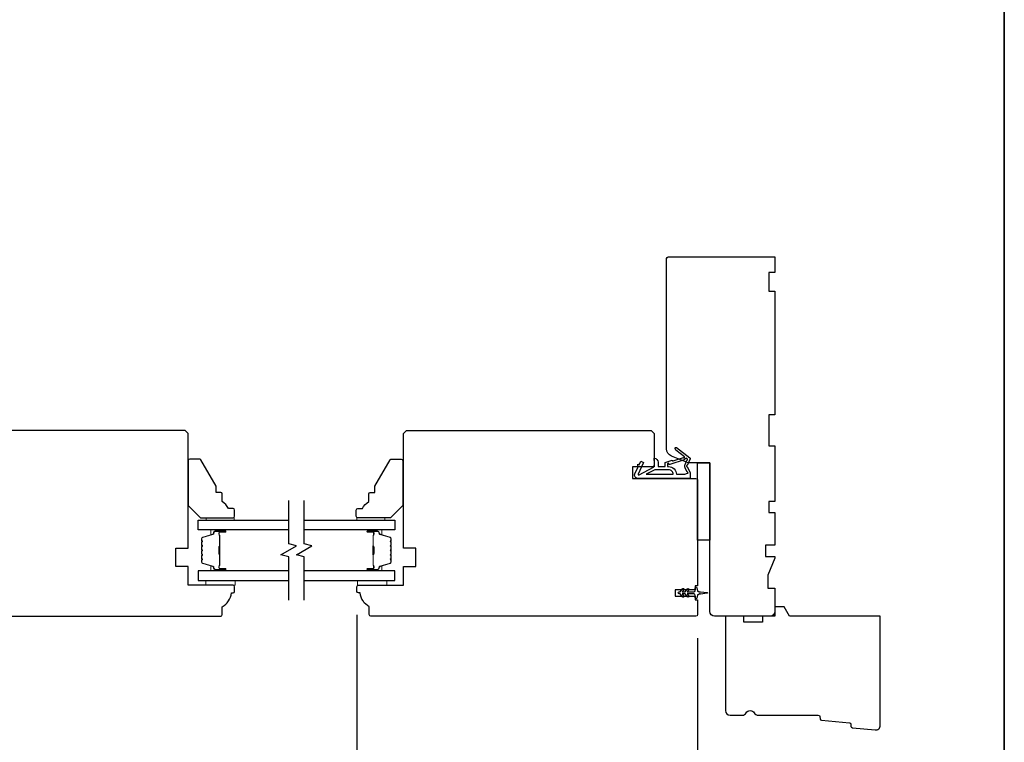
# Model space of a CAD drawing. Extents: x 3441 to 3695, y 217 to 426.
# Drawn here: x 3567 to 3580, y 401 to 410 of the extents above; entities that cross this region are included whole.
import ezdxf

# ---------------------------------------------------------------- set-up
doc = ezdxf.new("R2010")
doc.units = 0
doc.header["$LTSCALE"] = 250
doc.header["$MEASUREMENT"] = 0
doc.header["$PDMODE"] = 3
doc.header["$PDSIZE"] = -2
doc.layers.get('DEFPOINTS').update_dxf_attribs({"color": 2, "linetype": 'CONTINUOUS'})
for name, color, linetype, lineweight in [('2', 2, 'CONTINUOUS', 25), ('6', 6, 'CONTINUOUS', 5), ('8', 7, 'CONTINUOUS', 35), ('Butal', 9, 'CONTINUOUS', 15), ('Spacer Bar', 1, 'CONTINUOUS', 9), ('Vinyl', 6, 'CONTINUOUS', 15), ('Visible (ANSI)', 7, 'CONTINUOUS', 25), ('Wood', 7, 'CONTINUOUS', 25)]:
    doc.layers.add(name, color=color, linetype=linetype, lineweight=lineweight)
for name, color, linetype in [('7', 7, 'CONTINUOUS'), ('Glass', 6, 'CONTINUOUS'), ('MISCELLANEOUS', 6, 'CONTINUOUS')]:
    doc.layers.add(name, color=color, linetype=linetype)
doc.styles.add('ROMANS', font='romans')
doc.dimstyles.new('LWDEC$0', dxfattribs={"dimscale": 0.125, "dimtxt": 2.5, "dimasz": 1, "dimexe": 1.25, "dimexo": 3, "dimgap": 2, "dimtad": 1, "dimtoh": 1, "dimdec": 4, "dimzin": 11, "dimdsep": 46, "dimlunit": 5, "dimtxsty": 'ROMANS', "dimcen": 0, "dimdle": 1.5, "dimazin": 0, "dimtfac": 1, "dimtdec": 4, "dimtix": 1, "dimtmove": 0, "dimatfit": 3, "dimfxl": 0, "dimfrac": 2, "dimtzin": 0, "dimarcsym": 0})

# ---------------------------------------------------------------- blocks, each defined once
blk = doc.blocks.new('11075 WEATHERSTRIP')
at = {"layer": 'MISCELLANEOUS'}
for points in [[(-4505.95, 16826.71), (-4505.87, 16826.77, 0.414214), (-4505.83, 16827.05), (-4509.15, 16831.36, 0.339454), (-4509.5, 16831.46), (-4511.61, 16830.58, -1.57384), (-4511.97, 16830.58), (-4514.04, 16831.54), (-4515.79, 16831.54), (-4515.79, 16814.54, 0.548619), (-4514.37, 16813.64), (-4512.33, 16814.59), (-4511.17, 16814.58), (-4511.38, 16815.03), (-4510.29, 16815.54), (-4510.71, 16816.44), (-4514.41, 16814.72, -0.719897), (-4514.67, 16815), (-4512.16, 16819.72, -0.244698), (-4511.93, 16819.88), (-4510.99, 16819.99), (-4509.29, 16819.9, 0.400552), (-4510.59, 16821.14), (-4511.99, 16821.14), (-4511.99, 16823.39), (-4510.99, 16823.39, 0.327819), (-4510.51, 16823.74), (-4509.92, 16825.65, -0.414214), (-4510.11, 16826.03), (-4509.09, 16829.31), (-4509.15, 16829.39, -1), (-4508.83, 16829.63), (-4506.69, 16826.85), (-4506.13, 16826.67, 0.244698)], [(-4511.11, 16824.64, -1), (-4511.11, 16824.24), (-4511.99, 16824.24), (-4511.99, 16824.55, 0.414214), (-4514.49, 16827.05), (-4514.49, 16829.79), (-4514.16, 16830.7, -1.044614), (-4513.79, 16830.54), (-4512.34, 16829.87, 0.210583), (-4511.29, 16829.85), (-4509.93, 16830.41, -0.876976), (-4509.58, 16830.61), (-4509.22, 16830.14), (-4509.84, 16829.56), (-4511.3, 16824.9, 0.506229)], [(-4514.49, 16826.05, -0.414214), (-4512.99, 16824.55), (-4512.99, 16820.07), (-4514.49, 16817.25)]]:
    blk.add_lwpolyline(points, format="xyb", close=True, dxfattribs=at)
blk = doc.blocks.new('*D989')
at = {"layer": '2', "color": 0, "linetype": 'ByBlock', "lineweight": -2}
for p, q in [((3571.559, 402.895), (3571.559, 399.358)), ((3575.89, 402.6), (3575.89, 399.358)), ((3575.64, 399.483), (3571.809, 399.483))]:
    blk.add_line(p, q, dxfattribs=at)
at = {"layer": '2', "color": 0}
for points in [[(3571.809, 399.524), (3571.809, 399.441), (3571.559, 399.483)], [(3575.64, 399.524), (3575.64, 399.441), (3575.89, 399.483)]]:
    blk.add_solid(points, dxfattribs=at)
at = {"layer": 'DEFPOINTS', "color": 0}
for p in [(3571.559, 403.195), (3575.89, 402.9), (3571.559, 399.483)]:
    blk.add_point(p, dxfattribs=at)
at = {"layer": '2', "color": 0, "insert": (3573.724, 399.873), "char_height": 0.25, "attachment_point": 5, "style": 'ROMANS'}
blk.add_mtext('4 5/16"', dxfattribs=at)

msp = doc.modelspace()

# ---------------------------------------------------------------- linework, layer by layer
at = {"layer": '6'}
for points in [[(3570.01189, 403.33258), (3569.63788, 403.33258), (3569.63788, 403.27353), (3570.01189, 403.27353)], [(3571.56705, 403.33258), (3571.94107, 403.33258), (3571.94107, 403.27353), (3571.56705, 403.27353)]]:
    msp.add_lwpolyline(points, close=True, dxfattribs=at)
at = {"layer": '7', "flags": 128}
for points in [[(3570.69109, 403.08258), (3570.69109, 403.6332), (3570.59267, 403.65957), (3570.78952, 403.77322), (3570.69109, 403.79959), (3570.69109, 404.35021)], [(3570.88794, 403.08258), (3570.88794, 403.6332), (3570.78952, 403.65957), (3570.98637, 403.77322), (3570.88794, 403.79959), (3570.88794, 404.35021)]]:
    msp.add_lwpolyline(points, dxfattribs=at)
at = {"layer": '8', "linetype": 'Continuous'}
msp.add_lwpolyline([(3529.7171, 426.11555), (3579.79039, 426.11555), (3579.79039, 394.81274), (3529.7171, 394.81274)], close=True, dxfattribs=at)
at = {"layer": 'Butal'}
for points in [[(3569.87652, 403.97816), (3569.71202, 403.97816, 0.41421356), (3569.70217, 403.96832), (3569.70217, 403.91616), (3569.7262, 403.92351, 0.32975055), (3569.73667, 403.93765), (3569.73667, 403.94234, -0.41421356), (3569.75675, 403.96241), (3569.88637, 403.96241), (3569.88637, 403.96832, 0.41421356)], [(3571.7025, 403.97816), (3571.86701, 403.97816, -0.41421356), (3571.87685, 403.96832), (3571.87685, 403.91616), (3571.85282, 403.92351, -0.32975055), (3571.84236, 403.93765), (3571.84236, 403.94234, 0.41421356), (3571.82228, 403.96241), (3571.69266, 403.96241), (3571.69266, 403.96832, -0.41421356)], [(3569.87652, 403.45463), (3569.71202, 403.45463, -0.41421356), (3569.70217, 403.46447), (3569.70217, 403.51663), (3569.7262, 403.50928, -0.32975055), (3569.73667, 403.49514), (3569.73667, 403.49045, 0.41421356), (3569.75675, 403.47038), (3569.88637, 403.47038), (3569.88637, 403.46447, -0.41421356)], [(3571.7025, 403.45463), (3571.86701, 403.45463, 0.41421356), (3571.87685, 403.46447), (3571.87685, 403.51663), (3571.85282, 403.50928, 0.32975055), (3571.84236, 403.49514), (3571.84236, 403.49045, -0.41421356), (3571.82228, 403.47038), (3571.69266, 403.47038), (3571.69266, 403.46447, 0.41421356)]]:
    msp.add_lwpolyline(points, format="xyb", close=True, dxfattribs=at)
at = {"layer": 'Glass', "color": 1}
for points in [[(3570.69109, 403.97816), (3569.53954, 403.97816), (3569.53954, 404.10021), (3570.69109, 404.10021)], [(3570.88794, 404.10021), (3572.03949, 404.10021), (3572.03949, 403.97816), (3570.88794, 403.97816)], [(3570.69109, 403.45463), (3569.53954, 403.45463), (3569.53954, 403.33258), (3570.69109, 403.33258)], [(3570.88794, 403.33258), (3572.03949, 403.33258), (3572.03949, 403.45463), (3570.88794, 403.45463)]]:
    msp.add_lwpolyline(points, dxfattribs=at)
at = {"layer": 'MISCELLANEOUS'}
msp.add_lwpolyline([(3575.7622, 403.22681, -1), (3575.77833, 403.21552), (3575.7583, 403.18691), (3575.84057, 403.18691, 0.41421356), (3575.86025, 403.2066), (3575.86025, 403.23908, -0.90040404), (3575.87972, 403.24112), (3575.88787, 403.20279, 0.31649848), (3575.89617, 403.19508), (3575.90426, 403.19398, 0.45372295), (3575.92774, 403.19079), (3576.01433, 403.179, -0.87312428), (3576.01433, 403.1712), (3575.92774, 403.15942, 0.45372295), (3575.90426, 403.15622), (3575.89617, 403.15512, 0.31649848), (3575.88787, 403.14741), (3575.87972, 403.10908, -0.90040404), (3575.86025, 403.11113), (3575.86025, 403.14361, 0.41421356), (3575.84057, 403.16329), (3575.7583, 403.16329), (3575.77833, 403.13468, -1), (3575.7622, 403.12339), (3575.73427, 403.16329), (3575.69452, 403.16329), (3575.71455, 403.13468, -1), (3575.69843, 403.12339), (3575.67049, 403.16329), (3575.65553, 403.16329, -1), (3575.65553, 403.18691), (3575.67049, 403.18691), (3575.69843, 403.22681, -1), (3575.71455, 403.21552), (3575.69452, 403.18691), (3575.73427, 403.18691)], format="xyb", close=True, dxfattribs=at)
at = {"layer": 'Spacer Bar'}
for points in [[(3569.58406, 403.76291, -0.2262769), (3569.58592, 403.7668), (3569.58927, 403.76951, 0.47697553), (3569.58927, 403.77728), (3569.58592, 403.77999, -0.2262769), (3569.58406, 403.78388), (3569.58406, 403.81991, -0.2262769), (3569.58592, 403.8238), (3569.58927, 403.82651, 0.47697553), (3569.58927, 403.83428), (3569.58592, 403.83699, -0.2262769), (3569.58406, 403.84088), (3569.58406, 403.86547, -0.32975055), (3569.59799, 403.88429), (3569.72632, 403.92352, 0.32975055), (3569.73706, 403.93804), (3569.73706, 403.94273, -0.41421356), (3569.75675, 403.96241), (3569.88637, 403.96241, -1), (3569.88637, 403.94741), (3569.81299, 403.94741, 0.41421356), (3569.80708, 403.94151), (3569.80708, 403.92135), (3569.80258, 403.92135), (3569.80258, 403.9401, -0.41421356), (3569.81439, 403.95191), (3569.88637, 403.95191, 1), (3569.88637, 403.95791), (3569.75675, 403.95791, 0.41421356), (3569.74156, 403.94273), (3569.74156, 403.93804, -0.32975055), (3569.72763, 403.91922), (3569.59931, 403.87999, 0.32975055), (3569.58856, 403.86547), (3569.58856, 403.84088, 0.2262769), (3569.58875, 403.84049), (3569.5921, 403.83778, -0.47697553), (3569.5921, 403.82301), (3569.58875, 403.8203, 0.2262769), (3569.58856, 403.81991), (3569.58856, 403.78388, 0.2262769), (3569.58875, 403.78349), (3569.5921, 403.78078, -0.47697553), (3569.5921, 403.76601), (3569.58875, 403.7633, 0.2262769), (3569.58856, 403.76291), (3569.58857, 403.72693, 0.25663287), (3569.58875, 403.72649), (3569.5921, 403.72378, -0.47697553), (3569.5921, 403.70901), (3569.58875, 403.7063, 0.2262769), (3569.58856, 403.70591), (3569.58857, 403.66993, 0.25663287), (3569.58875, 403.66949), (3569.5921, 403.66678, -0.47697553), (3569.5921, 403.65201), (3569.58875, 403.6493, 0.2262769), (3569.58856, 403.64891), (3569.58857, 403.61294, 0.25663287), (3569.58875, 403.61249), (3569.5921, 403.60978, -0.47697553), (3569.5921, 403.59501), (3569.58875, 403.5923, 0.2262769), (3569.58856, 403.59191), (3569.58856, 403.56732, 0.32975055), (3569.59931, 403.5528), (3569.72763, 403.51357, -0.32975055), (3569.74156, 403.49475), (3569.74156, 403.49006, 0.41421356), (3569.75675, 403.47488), (3569.88637, 403.47488, 1), (3569.88637, 403.48088), (3569.81439, 403.48088, -0.41421356), (3569.80258, 403.49269), (3569.80258, 403.51144), (3569.80708, 403.51144), (3569.80708, 403.49128, 0.41421356), (3569.81299, 403.48538), (3569.88637, 403.48538, -1), (3569.88637, 403.47038), (3569.75675, 403.47038, -0.41421356), (3569.73706, 403.49006), (3569.73706, 403.49475, 0.32975055), (3569.72632, 403.50927), (3569.59799, 403.5485, -0.32975055), (3569.58406, 403.56732), (3569.58406, 403.59191, -0.2262769), (3569.58592, 403.5958), (3569.58927, 403.59851, 0.47697553), (3569.58927, 403.60628), (3569.58592, 403.60899, -0.2262769), (3569.58406, 403.61288), (3569.58406, 403.64891, -0.2262769), (3569.58592, 403.6528), (3569.58927, 403.65551, 0.47697553), (3569.58927, 403.66328), (3569.58592, 403.66599, -0.2262769), (3569.58406, 403.66988), (3569.58406, 403.70591, -0.2262769), (3569.58592, 403.7098), (3569.58927, 403.71251, 0.47697553), (3569.58927, 403.72028), (3569.58592, 403.72299, -0.2262769), (3569.58406, 403.72688)], [(3569.80908, 403.9388), (3569.80908, 403.91394, 0.22906983), (3569.81201, 403.90762, -0.22448136), (3569.81456, 403.90221), (3569.81456, 403.77305, -0.28963953), (3569.81056, 403.76672, 0.27273596), (3569.80458, 403.75789), (3569.80458, 403.6749, 0.27273609), (3569.81056, 403.66607, -0.28963953), (3569.81456, 403.65974), (3569.81456, 403.53058, -0.22448136), (3569.81201, 403.52517, 0.22906983), (3569.80908, 403.51885), (3569.80908, 403.49399), (3569.80708, 403.49399), (3569.80708, 403.51883, -0.22858496), (3569.81074, 403.52672, 0.22448136), (3569.81256, 403.53058), (3569.81256, 403.65974, 0.28963953), (3569.80971, 403.66426, -0.27414127), (3569.80258, 403.67484), (3569.80258, 403.75795, -0.27414127), (3569.80971, 403.76853, 0.28963953), (3569.81256, 403.77305), (3569.81256, 403.90221, 0.22448136), (3569.81074, 403.90607, -0.22858496), (3569.80708, 403.91396), (3569.80708, 403.9388)], [(3571.99496, 403.76291, 0.2262769), (3571.99311, 403.7668), (3571.98976, 403.76951, -0.47697553), (3571.98976, 403.77728), (3571.99311, 403.77999, 0.2262769), (3571.99496, 403.78388), (3571.99496, 403.81991, 0.2262769), (3571.99311, 403.8238), (3571.98976, 403.82651, -0.47697553), (3571.98976, 403.83428), (3571.99311, 403.83699, 0.2262769), (3571.99496, 403.84088), (3571.99496, 403.86547, 0.32975055), (3571.98103, 403.88429), (3571.85271, 403.92352, -0.32975055), (3571.84196, 403.93804), (3571.84196, 403.94273, 0.41421356), (3571.82228, 403.96241), (3571.69266, 403.96241, 1), (3571.69266, 403.94741), (3571.76604, 403.94741, -0.41421356), (3571.77194, 403.94151), (3571.77194, 403.92135), (3571.77644, 403.92135), (3571.77644, 403.9401, 0.41421356), (3571.76463, 403.95191), (3571.69266, 403.95191, -1), (3571.69266, 403.95791), (3571.82228, 403.95791, -0.41421356), (3571.83746, 403.94273), (3571.83746, 403.93804, 0.32975055), (3571.85139, 403.91922), (3571.97972, 403.87999, -0.32975055), (3571.99046, 403.86547), (3571.99046, 403.84088, -0.2262769), (3571.99028, 403.84049), (3571.98693, 403.83778, 0.47697553), (3571.98693, 403.82301), (3571.99028, 403.8203, -0.2262769), (3571.99046, 403.81991), (3571.99046, 403.78388, -0.2262769), (3571.99028, 403.78349), (3571.98693, 403.78078, 0.47697553), (3571.98693, 403.76601), (3571.99028, 403.7633, -0.2262769), (3571.99046, 403.76291), (3571.99046, 403.72693, -0.25663287), (3571.99028, 403.72649), (3571.98693, 403.72378, 0.47697553), (3571.98693, 403.70901), (3571.99028, 403.7063, -0.2262769), (3571.99046, 403.70591), (3571.99046, 403.66993, -0.25663287), (3571.99028, 403.66949), (3571.98693, 403.66678, 0.47697553), (3571.98693, 403.65201), (3571.99028, 403.6493, -0.2262769), (3571.99046, 403.64891), (3571.99046, 403.61294, -0.25663287), (3571.99028, 403.61249), (3571.98693, 403.60978, 0.47697553), (3571.98693, 403.59501), (3571.99028, 403.5923, -0.2262769), (3571.99046, 403.59191), (3571.99046, 403.56732, -0.32975055), (3571.97972, 403.5528), (3571.85139, 403.51357, 0.32975055), (3571.83746, 403.49475), (3571.83746, 403.49006, -0.41421356), (3571.82228, 403.47488), (3571.69266, 403.47488, -1), (3571.69266, 403.48088), (3571.76463, 403.48088, 0.41421356), (3571.77644, 403.49269), (3571.77644, 403.51144), (3571.77194, 403.51144), (3571.77194, 403.49128, -0.41421356), (3571.76604, 403.48538), (3571.69266, 403.48538, 1), (3571.69266, 403.47038), (3571.82228, 403.47038, 0.41421356), (3571.84196, 403.49006), (3571.84196, 403.49475, -0.32975055), (3571.85271, 403.50927), (3571.98103, 403.5485, 0.32975055), (3571.99496, 403.56732), (3571.99496, 403.59191, 0.2262769), (3571.99311, 403.5958), (3571.98976, 403.59851, -0.47697553), (3571.98976, 403.60628), (3571.99311, 403.60899, 0.2262769), (3571.99496, 403.61288), (3571.99496, 403.64891, 0.2262769), (3571.99311, 403.6528), (3571.98976, 403.65551, -0.47697553), (3571.98976, 403.66328), (3571.99311, 403.66599, 0.2262769), (3571.99496, 403.66988), (3571.99496, 403.70591, 0.2262769), (3571.99311, 403.7098), (3571.98976, 403.71251, -0.47697553), (3571.98976, 403.72028), (3571.99311, 403.72299, 0.2262769), (3571.99496, 403.72688)], [(3571.76994, 403.9388), (3571.76994, 403.91394, -0.22906983), (3571.76702, 403.90762, 0.22448136), (3571.76447, 403.90221), (3571.76447, 403.77305, 0.28963953), (3571.76846, 403.76672, -0.27273596), (3571.77444, 403.75789), (3571.77444, 403.6749, -0.27273609), (3571.76846, 403.66607, 0.28963953), (3571.76447, 403.65974), (3571.76447, 403.53058, 0.22448136), (3571.76702, 403.52517, -0.22906983), (3571.76994, 403.51885), (3571.76994, 403.49399), (3571.77194, 403.49399), (3571.77194, 403.51883, 0.22858496), (3571.76829, 403.52672, -0.22448136), (3571.76647, 403.53058), (3571.76647, 403.65974, -0.28963953), (3571.76932, 403.66426, 0.27414127), (3571.77644, 403.67484), (3571.77644, 403.75795, 0.27414127), (3571.76932, 403.76853, -0.28963953), (3571.76647, 403.77305), (3571.76647, 403.90221, -0.22448136), (3571.76829, 403.90607, 0.22858496), (3571.77194, 403.91396), (3571.77194, 403.9388)]]:
    msp.add_lwpolyline(points, format="xyb", close=True, dxfattribs=at)
for points in [[(3569.81256, 403.77301, 0.00188508), (3569.81256, 403.77305), (3569.81256, 403.90221, 0.22448136), (3569.81074, 403.90607, -0.22858496), (3569.80708, 403.91396), (3569.80708, 403.9388), (3569.80908, 403.9388), (3569.80908, 403.91394, 0.22906983), (3569.81201, 403.90762, -0.22448136), (3569.81456, 403.90221), (3569.81456, 403.77305, 0.21424516), (3569.81521, 403.7716, -0.21424516), (3569.81756, 403.76637), (3569.81756, 403.66642, -0.21424516), (3569.81521, 403.66119, 0.21424516), (3569.81456, 403.65974), (3569.81456, 403.53058, -0.22448136), (3569.81201, 403.52517, 0.22906983), (3569.80908, 403.51885), (3569.80908, 403.49399), (3569.80708, 403.49399), (3569.80708, 403.51883, -0.22858496), (3569.81074, 403.52672, 0.22448136), (3569.81256, 403.53058), (3569.81256, 403.65974, -0.21424516), (3569.81388, 403.66269, 0.21424516), (3569.81556, 403.66642), (3569.81556, 403.76637, 0.21424516), (3569.81388, 403.7701, -0.21424516), (3569.81256, 403.77305)], [(3571.76647, 403.77301, -0.00188508), (3571.76647, 403.77305), (3571.76647, 403.90221, -0.22448136), (3571.76829, 403.90607, 0.22858496), (3571.77194, 403.91396), (3571.77194, 403.9388), (3571.76994, 403.9388), (3571.76994, 403.91394, -0.22906983), (3571.76702, 403.90762, 0.22448136), (3571.76447, 403.90221), (3571.76447, 403.77305, -0.21424516), (3571.76381, 403.7716, 0.21424516), (3571.76147, 403.76637), (3571.76147, 403.66642, 0.21424516), (3571.76381, 403.66119, -0.21424516), (3571.76447, 403.65974), (3571.76447, 403.53058, 0.22448136), (3571.76702, 403.52517, -0.22906983), (3571.76994, 403.51885), (3571.76994, 403.49399), (3571.77194, 403.49399), (3571.77194, 403.51883, 0.22858496), (3571.76829, 403.52672, -0.22448136), (3571.76647, 403.53058), (3571.76647, 403.65974, 0.21424516), (3571.76514, 403.66269, -0.21424516), (3571.76347, 403.66642), (3571.76347, 403.76637, -0.21424516), (3571.76514, 403.7701, 0.21424516), (3571.76647, 403.77305)]]:
    msp.add_lwpolyline(points, format="xyb", dxfattribs=at)
at = {"layer": 'Vinyl'}
for points in [[(3569.99597, 404.10021), (3569.99597, 404.12974), (3569.64164, 404.12974), (3569.64164, 404.10021)], [(3571.55824, 404.10021), (3571.55824, 404.12974), (3571.91257, 404.12974), (3571.91257, 404.10021)]]:
    msp.add_lwpolyline(points, close=True, dxfattribs=at)
at = {"layer": 'Visible (ANSI)'}
msp.add_lwpolyline([(3576.04726, 404.82864), (3576.04726, 403.84439), (3575.88978, 403.84439), (3575.88978, 404.82864)], close=True, dxfattribs=at)
at = {"layer": 'Wood'}
for points in [[(3575.55763, 404.91512, -0.30573068), (3575.49608, 405.00638), (3575.49608, 407.42706, -0.41421356), (3575.51576, 407.44675), (3576.87403, 407.44675), (3576.87403, 407.2499), (3576.79529, 407.2499), (3576.79529, 407.01368), (3576.87403, 407.01368), (3576.87403, 405.43888), (3576.79529, 405.43888), (3576.79529, 405.04518), (3576.87403, 405.04518), (3576.87403, 404.33652), (3576.79529, 404.33652), (3576.79529, 404.19872), (3576.87403, 404.19872), (3576.87403, 403.78258), (3576.75592, 403.78258), (3576.75592, 403.63691), (3576.87403, 403.63691), (3576.87403, 403.61722), (3576.78545, 403.40069), (3576.78545, 403.23416), (3576.87403, 403.23416), (3576.87403, 402.93888, -0.41421356), (3576.81497, 402.87983), (3576.10631, 402.87983, -0.41421356), (3576.04726, 402.93888), (3576.04726, 404.82864), (3575.77167, 404.82864)], [(3571.71656, 402.99794, -0.23812493), (3571.59845, 403.1751), (3571.57876, 403.1751, -0.41421356), (3571.55908, 403.19479), (3571.55908, 403.25384, -0.41421356), (3571.57876, 403.27353), (3572.14963, 403.27353), (3572.14963, 403.50975), (3572.30711, 403.50975), (3572.30711, 403.74597), (3572.14963, 403.74597), (3572.14963, 405.20266), (3572.189, 405.24203), (3575.29923, 405.24203), (3575.3386, 405.20266), (3575.3386, 404.77943), (3575.06301, 404.77943), (3575.06301, 404.63179), (3575.87009, 404.63179, -0.41421356), (3575.88978, 404.61211), (3575.88978, 403.26368), (3575.86025, 403.26368), (3575.86025, 403.21447), (3575.60435, 403.21447), (3575.60435, 403.13573), (3575.86025, 403.13573), (3575.86025, 403.08652), (3575.88978, 403.08652), (3575.88978, 402.89951, -0.41421356), (3575.87009, 402.87983), (3571.73624, 402.87983, -0.41421356), (3571.71656, 402.89951)], [(3570.00394, 404.22825, 0.41421356), (3569.98426, 404.24793), (3569.9252, 404.24793, 0.15305681), (3569.84646, 404.3355), (3569.84646, 404.43392, 0.41421356), (3569.82678, 404.45361), (3569.76772, 404.45361), (3569.76772, 404.53235), (3569.57392, 404.86801, 0.26794919), (3569.55688, 404.87785), (3569.43308, 404.87785, 0.41421356), (3569.41339, 404.85817), (3569.41339, 404.2873), (3569.57087, 404.12982), (3569.98426, 404.12982, 0.41421356), (3570.00394, 404.14951)], [(3571.55112, 404.22825, -0.41421356), (3571.57081, 404.24793), (3571.62986, 404.24793, -0.15305681), (3571.7086, 404.33549), (3571.7086, 404.43392, -0.41421356), (3571.72829, 404.4536), (3571.78734, 404.4536), (3571.78734, 404.53234), (3571.98114, 404.86801, -0.26794919), (3571.99818, 404.87785), (3572.12199, 404.87785, -0.41421356), (3572.14167, 404.85817), (3572.14167, 404.2873), (3571.98419, 404.12982), (3571.57081, 404.12982, -0.41421356), (3571.55112, 404.14951)], [(3577.06033, 402.87983), (3576.99214, 402.99794), (3576.87403, 402.99794), (3576.87403, 402.87983), (3576.71655, 402.87983), (3576.71655, 402.80109), (3576.48033, 402.80109), (3576.48033, 402.87983), (3576.24411, 402.87983), (3576.24411, 401.67904, 0.41421356), (3576.30317, 401.61999), (3576.45678, 401.61999, 0.26794919), (3576.50793, 401.64952, -0.57735027), (3576.61021, 401.64952, 0.26794919), (3576.66136, 401.61999), (3577.42521, 401.61999, -0.39139246), (3577.44483, 401.60185), (3577.44694, 401.57514, 0.36397023), (3577.46467, 401.55709), (3577.82079, 401.5228, -0.36397023), (3577.83853, 401.50475), (3577.84063, 401.47804, 0.36397023), (3577.85837, 401.45999), (3578.14789, 401.43211, 0.44261709), (3578.21261, 401.49089), (3578.21261, 402.87983)]]:
    msp.add_lwpolyline(points, format="xyb", close=True, dxfattribs=at)
msp.add_lwpolyline([(3565.69293, 402.87983), (3569.82678, 402.87983, 0.41421356), (3569.84646, 402.89951), (3569.84646, 402.99794, 0.23812493), (3569.96457, 403.1751), (3569.98426, 403.1751, 0.41421356), (3570.00394, 403.19479), (3570.00394, 403.25384, 0.41421356), (3569.98426, 403.27353), (3569.41339, 403.27353), (3569.41339, 403.50975), (3569.25591, 403.50975), (3569.25591, 403.74597), (3569.41339, 403.74597), (3569.41339, 405.20266), (3569.37402, 405.24203), (3566.26379, 405.24203)], format="xyb", dxfattribs=at)

# ---------------------------------------------------------------- block references
at = {"layer": 'MISCELLANEOUS', "xscale": -0.03937, "yscale": 0.03937, "zscale": 0.03937, "rotation": 270}
msp.add_blockref('11075 WEATHERSTRIP', (2913.13939, 582.41849), dxfattribs=at)

# ---------------------------------------------------------------- dimensions: what is measured, and where the dimension line sits
at = {"layer": '2'}
dim = msp.add_linear_dim(base=(3571.55908, 399.48271), p1=(3575.88978, 402.89951), p2=(3571.55908, 403.19479), angle=180, dimstyle='LWDEC$0', override={"dimscale": 0.1, "dimasz": 2.5, "dimpost": '"', "dimarcsym": 1}, dxfattribs=at)
dim.commit()
dim.dimension.update_dxf_attribs({"geometry": '*D989', "text_midpoint": (3573.72443, 399.87319)})

doc.saveas('drawing.dxf')
